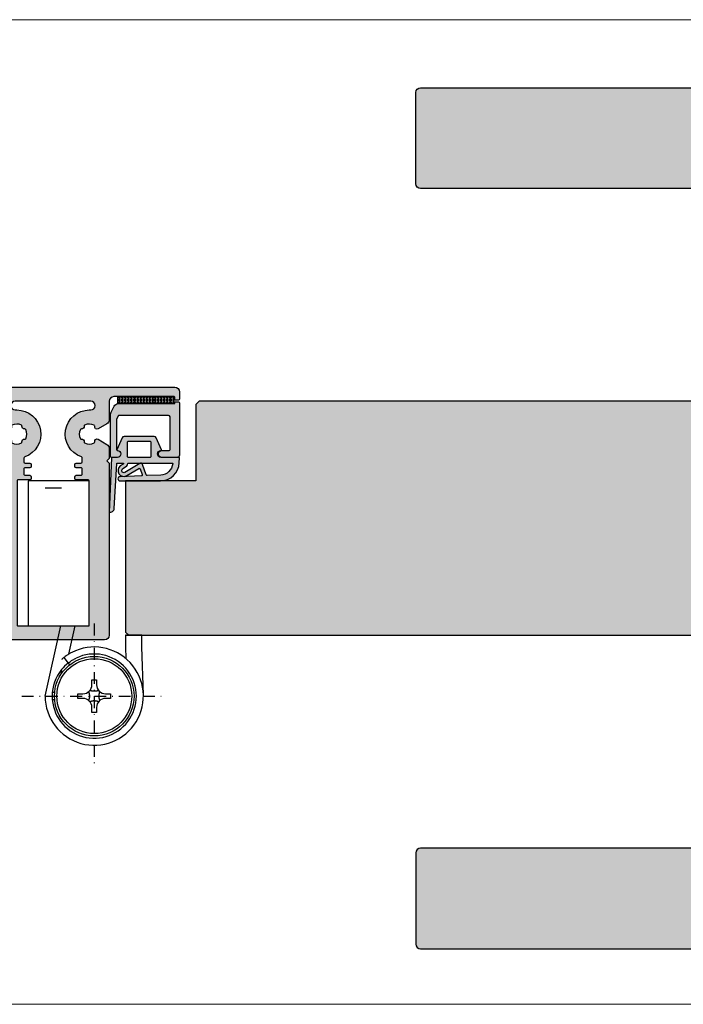
# Model space of a CAD drawing. Units: millimetres. Extents: x -40831 to -39918, y 5101 to 5311.
# Drawn here: x -40626 to -40484, y 5101 to 5311 of the extents above; entities that cross this region are included whole.
import ezdxf

# ---------------------------------------------------------------- set-up
doc = ezdxf.new("R2010")
doc.units = ezdxf.units.MM
doc.header["$LTSCALE"] = 0.2
doc.linetypes.add('STRICHPUNKT', pattern=[25.4, 12.7, -6.35, 0, -6.35])
for name, color, linetype in [('Band', 250, 'Continuous'), ('Dichtung-Falzlippendichtung-Kontur', 4, 'Continuous'), ('Dichtung-Falzlippendichtung-Schraffur', 252, 'Continuous'), ('Drückergarnitur', 4, 'Continuous'), ('TESA', 6, 'Continuous'), ('Türkontur', 4, 'Continuous'), ('Türschraffur', 254, 'Continuous'), ('Zarge', 2, 'Continuous'), ('Zarge-Schraffur', 250, 'Continuous'), ('Zarge_Kontur', 2, 'Continuous'), ('Zarge_Schraffur', 250, 'Continuous')]:
    doc.layers.add(name, color=color, linetype=linetype)
doc.layers.add('Band_Aufnahme', color=250, linetype='Continuous', plot=False)
doc.layers.add('Bem_1_1', color=7, linetype='Continuous', lineweight=18)
doc.layers.add('küffner', color=1, linetype='Continuous', lineweight=18, plot=False)

# ---------------------------------------------------------------- blocks, each defined once
blk = doc.blocks.new('Griff mit Rundrosette')
at = {"layer": 'Drückergarnitur'}
h = blk.add_hatch(color=252, dxfattribs=at)
edge = h.paths.add_edge_path()
edge.add_arc((-10.99999999999264, 65.99999999999292), 1.000000000007362, 138.1823378698838, 180.0000000000114)
edge.add_line((-12, 65.99999999999272), (-12, 8))
edge.add_line((-12, 8), (12, 8))
edge.add_line((12, 8), (12, 42.99999999998181))
edge.add_arc((14.50000000001836, 42.99999999998163), 2.500000000018355, 135.000000000744, 179.9999999999958, ccw=False)
edge.add_line((12.73223304701605, 44.76776695293802), (-11.74527049741664, 66.66676224073854))
h = blk.add_hatch(color=252, dxfattribs=at)
edge = h.paths.add_edge_path()
edge.add_arc((118.4275271059742, 66.00000000000549), 0.9999999999999716, 359.9999999999984, 450.0000000000016)
edge.add_line((118.4275271059741, 67.00000000000546), (-10.99999999999272, 67))
edge.add_arc((-10.99999999999274, 65.99999999999228), 1.000000000007716, 89.99999999999919, 138.1823378698528)
edge.add_line((-11.74527049741664, 66.66676224073854), (12.73223304701605, 44.76776695293779))
edge.add_arc((14.50000000001842, 42.99999999998209), 2.500000000017906, 90.00000000000517, 135.0000000007562, ccw=False)
edge.add_line((14.50000000001819, 45.5), (118.4275271059741, 45.50000000000637))
edge.add_arc((118.4275271059741, 46.50000000000639), 1.000000000000028, 270.0000000000016, 359.9999999999984)
edge.add_line((119.4275271059741, 46.50000000000637), (119.4275271059741, 66.00000000000546))
h = blk.add_hatch(color=252, dxfattribs=at)
edge = h.paths.add_edge_path()
edge.add_line((-27.5, 0), (27.5, 0))
edge.add_line((27.5, 0), (27.5, 6))
edge.add_arc((25.5, 6), 2, 0, 90)
edge.add_line((25.5, 8), (-25.5, 8))
edge.add_arc((-25.5, 6), 2, 90, 180)
edge.add_line((-27.5, 6), (-27.5, 0))
at = {"layer": 'Drückergarnitur', "color": 254}
blk.add_line((12.73223304700878, 44.76776695294393), (-11.74527049742028, 66.66676224074217), dxfattribs=at)
at = {"layer": 'Drückergarnitur', "color": 4, "linetype": 'Continuous'}
blk.add_line((-12, 8), (-12, 10), dxfattribs=at)
at = {"layer": 'Drückergarnitur'}
blk.add_line((-12, 8), (12, 8), dxfattribs=at)
at = {"layer": 'Drückergarnitur', "color": 4}
blk.add_lwpolyline([(-12, 8), (12, 8), (12, 8), (12, 42.99999999997272, -0.4142135623720294), (14.5, 45.5), (118.4275271059741, 45.50000000000637, 0.4142135623730773), (119.4275271059741, 46.50000000000637), (119.4275271059741, 66.00000000000546, 0.4142135623731072), (118.4275271059741, 67.00000000000546), (-11, 67, 0.4142135623720294), (-12, 65.99999999998909), (-12, 8)], format="xyb", dxfattribs=at)
at = {"layer": 'Drückergarnitur', "color": 254}
blk.add_lwpolyline([(-11.74527049741664, 66.66676224073854, 0.1845162377663512), (-12, 65.99999999999272), (-12, 8), (12, 8), (12, 42.99999999998181, -0.198912367376264), (12.73223304701605, 44.76776695293802)], format="xyb", close=True, dxfattribs=at)
at = {"layer": 'Drückergarnitur'}
blk.add_lwpolyline([(119.4275271059741, 66.00000000000546, 0.4142135623731093), (118.4275271059741, 67.00000000000546), (-10.99999999999272, 67, 0.2133882469337279), (-11.74527049741664, 66.66676224073854), (12.73223304701605, 44.76776695293779, -0.198912367383065), (14.50000000001819, 45.5), (118.4275271059741, 45.50000000000637, 0.4142135623730778), (119.4275271059741, 46.50000000000637)], format="xyb", close=True, dxfattribs=at)
at = {"layer": 'Drückergarnitur', "color": 4}
blk.add_lwpolyline([(-27.5, 0), (27.5, 0), (27.5, 6, 0.414213562373095), (25.5, 8), (-25.5, 8, 0.414213562373095), (-27.5, 6)], format="xyb", close=True, dxfattribs=at)
blk = doc.blocks.new('Falzlippend15-5')
at = {"layer": 'Dichtung-Falzlippendichtung-Schraffur'}
h = blk.add_hatch(color=256, dxfattribs=at)
h.dxf.hatch_style = 1
edge = h.paths.add_edge_path()
edge.add_line((-11.14331580447248, -1.639459025469989), (-10.04488841350246, -4.197295236457478))
edge.add_arc((-9.585459866641068, -4.000000000000025), 0.4999999999999747, 203.2404353565354, 270.0000000000043)
edge.add_line((-9.585459866641031, -4.5), (-3.217744687875836, -4.500000000313477))
edge.add_arc((-3.217744687875799, -4.000000000313502), 0.4999999999999751, 269.9999999999958, 336.7595646434646)
edge.add_line((-2.758316141014404, -4.197295236770955), (-1.65988875941531, -1.639459047604973))
edge.add_arc((-1.75177446878761, -1.600000000313505), 0.1000000000000057, 336.7595646434812, 448.9834109661365)
edge.add_arc((-1.749973129474888, -0.7499888701775426), 0.7500268706077523, 180.0008502492904, 269.99792598036413, ccw=False)
edge.add_arc((-1.750000000000057, -0.7500000003134772), 0.75, 90, 180, ccw=False)
edge.add_line((-1.750000000000057, -3.13477244162641e-10), (-0.5959201012454969, -5.684341886080801e-14))
edge.add_arc((-0.5959201012455275, 0.0999999999999171), 0.09999999999997394, 270.0000000000176, 357.614055969629)
edge.add_line((-0.4960067939363171, 0.09583694552873112), (0, 11.69999999999999))
edge.add_arc((-0.1774802091010986, 10.82001320497595), 0.8977059563349473, 78.59726297034182, 174.0469166576127)
edge.add_line((-1.070344976434512, 10.91311793790555), (-1.597067538588135, 1.294532012399145))
edge.add_arc((-1.696917932235825, 1.299999999999997), 0.1000000000000086, 270.00000012341445, 356.86551059269937, ccw=False)
edge.add_line((-1.696917932020426, 1.199999999999989), (-2.969269568976983, 1.199999997259454))
edge.add_arc((-2.969269569192339, 1.299999997259448), 0.09999999999999476, 143.1551289184337, 270.0000001233895, ccw=False)
edge.add_arc((-2.809217168943694, 1.180069896056459), 0.2999999999997746, 122.0234559920959, 143.1551289184627, ccw=False)
edge.add_line((-2.968297088159488, 1.434419221398912), (-2.373847355109888, 1.806211107947149))
edge.add_arc((-3.11149901774816, 2.807742376058286), 1.243862876846684, 306.3725317439513, 480.8608542688042)
edge.add_line((-3.749544554846238, 3.875493634070438), (-6.318694517537551, 2.340272152915134))
edge.add_arc((-6.421285494239985, 2.511955266526312), 0.1999999999999703, 199.7850847789528, 300.8608542688052, ccw=False)
edge.add_line((-6.609479277686432, 2.444256670735115), (-7.046713922151184, 3.659715293384863))
edge.add_arc((-6.858520138704715, 3.727413889176081), 0.1999999999999982, 92.32556295395108, 199.785084778956, ccw=False)
edge.add_line((-6.866635656066649, 3.927249167287698), (-2.314505991891338, 4.112115861859422))
edge.add_arc((-2.315091419464635, 4.556057737928491), 0.4439422620715083, 270.0755560840854, 450.0000000000001)
edge.add_line((-2.315091419464636, 5), (-10.96163324793042, 5))
edge.add_arc((-10.9616332479304, 0.9999999999999649), 4.000000000000036, 90.00000000000037, 177.8065963845828)
edge.add_line((-14.95870256522664, 1.153091060252336), (-14.99895865874117, 0.1020408163265074))
edge.add_arc((-14.89897948556631, 0.1000000000000348), 0.1000000000000339, 178.8306171944195, 270)
edge.add_line((-14.89897948556631, 0), (-11.05320455451681, 0))
edge.add_arc((-11.05320455451681, -0.75), 0.75, 0, 90, ccw=False)
edge.add_arc((-11.05320815253867, -0.7499985096505595), 0.7500035980233434, 270.1358337740947, 359.9998861462356, ccw=False)
edge.add_arc((-11.05143008572925, -1.600000000000017), 0.1000000000000165, 89.99999999999288, 203.2404353565228)
edge = h.paths.add_edge_path(flags=16)
edge.add_arc((-8.703204554516816, -3.299999999999983), 0.2000000000000171, 180.0000000000081, 270.00000000000813, ccw=False)
edge.add_line((-8.903204554516833, -3.300000000000011), (-8.903204554516833, -0.1999999999999886))
edge.add_arc((-8.703204554516816, -0.2000000000000171), 0.2000000000000171, 89.99999999999193, 179.9999999999918, ccw=False)
edge.add_line((-8.703204554516788, 0), (-4.10000000000008, -3.13477244162641e-10))
edge.add_arc((-4.100000000000051, -0.2000000003134944), 0.2000000000000171, 8.185452315956354e-12, 90.00000000000807, ccw=False)
edge.add_line((-3.900000000000034, -0.2000000003134659), (-3.900000000000034, -3.300000000313489))
edge.add_arc((-4.100000000000051, -3.30000000031346), 0.2000000000000171, 269.99999999999187, 359.99999999999187, ccw=False)
edge.add_line((-4.10000000000008, -3.500000000313477), (-8.703204554516788, -3.5))
edge = h.paths.add_edge_path(flags=16)
edge.add_arc((-13.4641016151426, 1.299999999998582), 0.1000000000000141, 159.4300079079286, 270.0000000000173, ccw=False)
edge.add_arc((-10.89948685888743, 1.091938024523032), 2.669340756854871, 92.18378014431102, 174.7726728722312, ccw=False)
edge.add_line((-11.00120189177181, 3.759340155490889), (-8.123554645182367, 3.876204386931136))
edge.add_arc((-8.115439127820448, 3.676369108819487), 0.2000000000000293, 19.785084778951614, 92.32556295394647, ccw=False)
edge.add_line((-7.927245344373944, 3.7440677046107), (-7.115547342807361, 1.487646930361734))
edge.add_arc((-6.739159775914414, 1.623044121944125), 0.3999999999999893, 199.7850847789498, 300.8608542688019)
edge.add_line((-6.533977822509542, 1.279677894721715), (-3.339180648036518, 3.188761179625544))
edge.add_arc((-3.111499017748217, 2.807742376058245), 0.4438628768466611, -53.62746825605518, 120.86085426880689, ccw=False)
edge.add_line((-2.848273709570094, 2.45035366530044), (-3.752737698080864, 1.784194368866849))
edge.add_arc((-3.39691877594941, 1.301086829437759), 0.6000000000000169, 126.3724316808037, 180.0889497761598)
edge.add_arc((-4.096917932235811, 1.299999999999946), 0.09999999999995751, -89.9999999999842, 0.08900899159817754, ccw=False)
edge.add_line((-4.096917932235783, 1.199999999999989), (-13.46410161514257, 1.199999999998568))
at = {"layer": 'Dichtung-Falzlippendichtung-Kontur'}
blk.add_lwpolyline([(-11.14331580447248, -1.639459025469989), (-10.04488841350246, -4.197295236457478, 0.2998220750177176), (-9.585459866641031, -4.5), (-3.217744687875836, -4.500000000313477, 0.2998220750177174), (-2.758316141014404, -4.197295236770955), (-1.65988875941531, -1.639459047604973, 0.5329629284472822), (-1.750000279301105, -1.500015740293904, -0.4141986137325653), (-2.500000000000057, -0.7500000003134772, -0.4142135623730951), (-1.750000000000057, -3.13477244162641e-10), (-0.5959201012454969, -5.684341886080801e-14, 0.4020686661661699), (-0.4960067939363171, 0.09583694552873112), (0, 11.69999999999999, 0.4423544000304721), (-1.070344976434512, 10.91311793790555), (-1.597067538588135, 1.294532012399145, -0.3982794802395166), (-1.696917932020426, 1.199999999999989), (-2.969269568976983, 1.199999997259454, -0.6178830903890226), (-3.0492957693167, 1.359965047861067, -0.09246650475144226), (-2.968297088159488, 1.434419221398912), (-2.373847355109888, 1.806211107947149, 0.9530222616839449), (-3.749544554846238, 3.875493634070438), (-6.318694517537551, 2.340272152915134, -0.4720348272414892), (-6.609479277686432, 2.444256670735115), (-7.046713922151184, 3.659715293384863, -0.506558480301374), (-6.866635656066649, 3.927249167287698), (-2.314505991891338, 4.112115861859422, 0.9993408660579046), (-2.315091419464636, 5), (-10.96163324793042, 5, 0.4030449247050576), (-14.95870256522664, 1.153091060252336), (-14.99895865874117, 0.1020408163265074, 0.4202041028865537), (-14.89897948556631, 0), (-11.05320455451681, 0, -0.4142135623730951), (-10.30320455451681, -0.75, -0.4135187753883887), (-11.05143008572924, -1.5, 0.5386721293933515), (-11.14331579510156, -1.639459047291496)], format="xyb", dxfattribs=at)
for points in [[(-13.46410161514257, 1.199999999998568, -0.523732183032007), (-13.55772598311933, 1.335135135133669, -0.3768162254180932), (-11.00120189177181, 3.759340155490889), (-8.123554645182367, 3.876204386931136, -0.3275289516805985), (-7.927245344373944, 3.7440677046107), (-7.115547342807361, 1.487646930361734, 0.4720348272414875), (-6.533977822509542, 1.279677894721715), (-3.339180648036518, 3.188761179625544, -0.9530222616840215), (-2.848273709570094, 2.45035366530044), (-3.752737698080864, 1.784194368866849, 0.2387709300909404), (-3.996918052903936, 1.300155349934187, -0.4146686452109977), (-4.096917932235783, 1.199999999999989)], [(-8.703204554516788, -3.5, -0.4142135623730949), (-8.903204554516833, -3.300000000000011), (-8.903204554516833, -0.1999999999999886, -0.4142135623730951), (-8.703204554516788, 0), (-4.10000000000008, -3.13477244162641e-10, -0.4142135623730949), (-3.900000000000034, -0.2000000003134659), (-3.900000000000034, -3.300000000313489, -0.4142135623730951), (-4.10000000000008, -3.500000000313477)]]:
    blk.add_lwpolyline(points, format="xyb", close=True, dxfattribs=at)
blk = doc.blocks.new('*U38')
at = {"layer": 'Dichtung-Falzlippendichtung-Kontur'}
blk.add_blockref('Falzlippend15-5', (-2.842170943040401e-14, 1.27897692436818e-13), dxfattribs=at)
blk = doc.blocks.new('BSL-FD-Aufnahme')
at = {"layer": 'Zarge-Schraffur'}
h = blk.add_hatch(color=256, dxfattribs=at)
h.dxf.hatch_style = 1
edge = h.paths.add_edge_path()
edge.add_arc((-26.199999999998, -4.30000000043151), 0.2000000000000455, 89.99999987653138, 104.4775118155436)
edge.add_arc((-26.31385840134635, -4.295882108611181), 0.1999999999998813, 71.37988588270312, 78.35316125788897)
edge.add_line((-26.27348267192656, -4.100000000000534), (-26.19999999999823, -4.100000000000534))
at = {"layer": 'Zarge_Schraffur'}
h = blk.add_hatch(color=256, dxfattribs=at)
h.dxf.hatch_style = 1
edge = h.paths.add_edge_path()
edge.add_arc((-13.91803398875274, -5.499999999999735), 0.9999999999998499, 26.5650511770855, 90.00000000000152)
edge.add_line((-13.91803398875277, -4.499999999999886), (-25.89999999999827, -4.500000000000512))
edge.add_arc((-25.89999999999818, -4.400000000000512), 0.09999999999999964, 179.9999999999868, 269.9999999999471, ccw=False)
edge.add_line((-25.99999999999818, -4.400000000000489), (-25.99999999999818, -4.300000000000693))
edge.add_arc((-26.199999999998, -4.300000000000523), 0.1999999999998181, 359.9999999999512, 450)
edge.add_line((-26.199999999998, -4.100000000000705), (-26.79999999999768, -4.100000000000932))
edge.add_arc((-26.7999999999977, -4.300000000000957), 0.200000000000025, 89.99999999999389, 179.9999999999896)
edge.add_line((-26.99999999999773, -4.300000000000921), (-26.99999999999773, -15.50000000000074))
edge.add_arc((-26.49999999999776, -15.50000000000077), 0.499999999999968, 179.9999999999961, 270.0000000000037)
edge.add_line((-26.49999999999773, -16.00000000000074), (-23.24999999999773, -16.00000000000028))
edge.add_arc((-23.24999999999773, -15.25000000000074), 0.7499999999995453, 270, 450)
edge.add_line((-23.24999999999773, -14.50000000000119), (-24.799999999997, -14.50000000000074))
edge.add_arc((-24.79999999999698, -14.29999999999999), 0.2000000000007489, 180.0000000000061, 269.9999999999939, ccw=False)
edge.add_line((-24.99999999999773, -14.30000000000001), (-24.99999999999773, -7.300000000000921))
edge.add_arc((-24.69999999999665, -7.300000000000909), 0.3000000000010807, 89.99999999999801, 180.0000000000022, ccw=False)
edge.add_line((-24.69999999999663, -6.999999999999829), (-14.16246117975243, -7.000000000000455))
edge.add_arc((-14.16246117975244, -7.300000000000455), 0.2999999999999998, 26.56505117708491, 89.99999999999801, ccw=False)
edge.add_line((-13.89413302245248, -7.165835921350435), (-13.58167184270224, -7.790758280850753))
edge.add_arc((-13.85000000000212, -7.924922359501185), 0.3000000000001142, 1.0930989446933381e-10, 26.56505117716199, ccw=False)
edge.add_line((-13.550000000002, -7.924922359500613), (-13.55000000000064, -14.29999999811736))
edge.add_arc((-13.75000000000125, -14.29999999811747), 0.2000000000006157, -89.99999999586322, 3.211653165635653e-11, ccw=False)
edge.add_arc((-13.74999999993224, -15.24999999905941), 0.750000000941327, 90.00000000416884, 270.0000000041688)
edge.add_line((-13.74999999987767, -16.00000000000074), (-12.49999970596741, -15.99999794176222))
edge.add_arc((-12.50000000000132, -15.79999794176243), 0.2000000000000005, 270.0000842345094, 360.0000000000097)
edge.add_line((-12.30000000000132, -15.7999979417624), (-12.30000000000246, -6.736067977499602))
edge.add_arc((-13.30000000000262, -6.736067977499999), 1.000000000000162, 2.274732708182339e-11, 26.56505117709711)
edge.add_line((-12.40557280900271, -6.28885438199967), (-13.02360679775302, -5.052786404499727))
at = {"layer": 'Zarge_Kontur'}
blk.add_lwpolyline([(-13.02360679775302, -5.052786404499727, 0.2840790438403841), (-13.91803398875277, -4.499999999999886), (-25.89999999999827, -4.500000000000512, -0.4142135623728951), (-25.99999999999818, -4.400000000000489), (-25.99999999999818, -4.300000000000693), (-25.99999999999818, -4.300000000000693, 0.4142135623733448), (-26.199999999998, -4.100000000000705), (-26.79999999999768, -4.100000000000932, 0.4142135623730706), (-26.99999999999773, -4.300000000000921), (-26.99999999999773, -4.300000000000921), (-26.99999999999773, -15.50000000000074, 0.4142135623731344), (-26.49999999999773, -16.00000000000074), (-23.24999999999773, -16.00000000000028, 1), (-23.24999999999773, -14.50000000000119), (-24.799999999997, -14.50000000000074, -0.41421356237303), (-24.99999999999773, -14.30000000000001), (-24.99999999999773, -7.300000000000921, -0.4142135623731176), (-24.69999999999663, -6.999999999999829), (-14.16246117975243, -7.000000000000455, -0.2840790438403701), (-13.89413302245248, -7.165835921350435), (-13.58167184270224, -7.790758280850753, -0.1164338214657422), (-13.550000000002, -7.924922359500613), (-13.55000000000064, -14.29999999811736, -0.4142135623521119), (-13.74999999998681, -14.49999999811808, 1), (-13.74999999987767, -16.00000000000074), (-12.49999970596741, -15.99999794176222, 0.414213131770523), (-12.30000000000132, -15.7999979417624), (-12.30000000000246, -6.736067977499602, 0.1164338214658372), (-12.40557280900271, -6.28885438199967), (-13.02360679775302, -5.052786404499727)], format="xyb", close=True, dxfattribs=at)
blk.add_lwpolyline([(-13.85000000000173, -7.000000000000739), (-13.85000000000173, -7.000000000000739)], close=True, dxfattribs=at)
blk = doc.blocks.new('Klebeband')
at = {"layer": 'TESA'}
h = blk.add_hatch(dxfattribs=at)
h.set_pattern_fill('BRASS', color=251, scale=0.1, angle=90)
h.set_pattern_definition([(90, (-860.1625609638868, 429.3666734388498), (-0.635, 3.888253587292846e-17), []), (90, (-860.4800609638914, 429.3666734388498), (-0.635, 3.888253587292846e-17), [0.3175, -0.15875])])
h.paths.add_polyline_path([(-6.381557195687492, -1.5), (5.618442804312508, -1.5), (5.618442804312508, 0), (-6.381557195687492, 0)])
blk.add_lwpolyline([(-6.381557195687492, -1.5), (5.618442804312508, -1.5), (5.618442804312508, 0), (-6.381557195687492, 0)], close=True, dxfattribs=at)
blk = doc.blocks.new('*U45')
at = {"layer": 'Zarge_Schraffur'}
h = blk.add_hatch(color=256, dxfattribs=at)
h.dxf.hatch_style = 1
edge = h.paths.add_edge_path(flags=16)
edge.add_line((7.105427357601002e-15, -51.99999999999864), (-7.499999999996355, -51.99999999999864))
edge.add_arc((-7.499999999996355, -51.79999999999973), 0.1999999999989086, 180, 270, ccw=False)
edge.add_line((-7.699999999995264, -51.79999999999973), (-7.699999999995264, -20.99999999999955))
edge.add_arc((-7.499999999994536, -20.99999999999955), 0.2000000000007276, 90, 180, ccw=False)
edge.add_line((-7.499999999994536, -20.79999999999882), (-5.952097349256285, -20.79999999999882))
edge.add_line((-5.952097349256285, -20.79999999999882), (-4.952097349258672, -20.79999999999882))
edge.add_arc((-4.9520973492587, -20.49999999999883), 0.2999999999999829, 270.0000000000054, 360.0000000000055)
edge.add_line((-4.652097349258717, -20.49999999999881), (-4.652097349258717, -20.09999999999883))
edge.add_arc((-4.9520973492587, -20.0999999999988), 0.2999999999999829, 359.9999999999946, 449.9999999999947)
edge.add_line((-4.952097349258672, -19.79999999999882), (-5.950000000001857, -19.79999999999882))
edge.add_arc((-5.950000000001829, -19.49999999999883), 0.2999999999999829, 179.9999999999946, 269.9999999999946, ccw=False)
edge.add_line((-6.250000000001812, -19.49999999999881), (-6.250000000001812, -18.49999999999883))
edge.add_arc((-5.950000000001829, -18.49999999999881), 0.2999999999999829, 90.0000000000054, 180.0000000000054, ccw=False)
edge.add_line((-5.950000000001857, -18.19999999999882), (-4.952097349258672, -18.19999999999882))
edge.add_arc((-4.9520973492587, -17.89999999999884), 0.2999999999999829, 270.0000000000054, 360.0000000000055)
edge.add_line((-4.652097349258717, -17.89999999999881), (-4.652097349258717, -17.4999999999882))
edge.add_arc((-4.952097349258723, -17.4999999999882), 0.300000000000006, 359.9999999999986, 450.0000000004678)
edge.add_line((-4.952097349261173, -17.19999999998819), (-5.949198302535471, -17.19999999999635))
edge.add_arc((-5.949198302537906, -16.89999999999639), 0.2999999999999652, 180.0471885851412, 270.0000000004649, ccw=False)
edge.add_line((-6.249198200791277, -16.90024707882247), (-6.249820750061865, -16.14435584853985))
edge.add_arc((-5.949820851808483, -16.14410876971034), 0.2999999999999788, 109.28747700281639, 180.0471885857946, ccw=False)
edge.add_arc((-7.749999999928479, -10.99999999999534), 5.14999999999862, 289.2874770026893, 450.0000000007147)
edge.add_line((-7.749999999992717, -5.849999999996726), (-8.075000000004358, -5.849999999996271))
edge.add_arc((-8.075000000004358, -4.925000000000637), 0.9249999999956344, 89.99999999988728, 270, ccw=False)
edge.add_line((-8.07500000000254, -4.000000000005002), (-2.652097349257012, -4.000000000001364))
edge.add_line((-2.652097349257012, -4.000000000001364), (7.105427357601002e-15, -4.000000000001364))
edge.add_line((7.105427357601002e-15, -4.000000000001364), (2.652097349257026, -4.000000000001364))
edge.add_line((2.652097349257026, -4.000000000001364), (8.075000000002554, -4.000000000005002))
edge.add_arc((8.075000000004373, -4.925000000000637), 0.9249999999956344, -90, 90.00000000011272, ccw=False)
edge.add_line((8.075000000004373, -5.849999999996271), (7.749999999992731, -5.849999999996726))
edge.add_arc((7.749999999928493, -10.99999999999534), 5.149999999998618, 89.99999999928534, 250.7125229973106)
edge.add_arc((5.949820851808497, -16.14410876971034), 0.2999999999999781, -0.04718858579457219, 70.71252299718361, ccw=False)
edge.add_line((6.249820750061879, -16.14435584853985), (6.249198200791291, -16.90024707882247))
edge.add_arc((5.94919830253792, -16.89999999999639), 0.2999999999999653, 269.9999999995351, 359.95281141485884, ccw=False)
edge.add_line((5.949198302535486, -17.19999999999635), (4.952097349261187, -17.19999999998819))
edge.add_arc((4.952097349258738, -17.4999999999882), 0.3000000000000043, 89.99999999953216, 180.0000000000013)
edge.add_line((4.652097349258732, -17.4999999999882), (4.652097349258732, -17.89999999999881))
edge.add_arc((4.952097349258715, -17.89999999999884), 0.2999999999999829, 179.9999999999946, 269.9999999999946)
edge.add_line((4.952097349258686, -18.19999999999882), (5.950000000001872, -18.19999999999882))
edge.add_arc((5.950000000001843, -18.49999999999881), 0.2999999999999829, -5.5138116294983774e-12, 89.9999999999946, ccw=False)
edge.add_line((6.250000000001826, -18.49999999999883), (6.250000000001826, -19.49999999999881))
edge.add_arc((5.950000000001843, -19.49999999999883), 0.2999999999999829, -89.99999999999471, 5.4001247917767614e-12, ccw=False)
edge.add_line((5.950000000001872, -19.79999999999882), (4.952097349258686, -19.79999999999882))
edge.add_arc((4.952097349258715, -20.0999999999988), 0.2999999999999829, 90.00000000000541, 180.0000000000054)
edge.add_line((4.652097349258732, -20.09999999999883), (4.652097349258732, -20.49999999999881))
edge.add_arc((4.952097349258715, -20.49999999999883), 0.2999999999999829, 179.9999999999946, 269.9999999999946)
edge.add_line((4.952097349258686, -20.79999999999882), (5.952097349256299, -20.79999999999882))
edge.add_line((5.952097349256299, -20.79999999999882), (7.49999999999455, -20.79999999999882))
edge.add_arc((7.49999999999455, -20.99999999999955), 0.2000000000007276, 0, 90, ccw=False)
edge.add_line((7.699999999995278, -20.99999999999955), (7.699999999995278, -51.79999999999973))
edge.add_arc((7.499999999996369, -51.79999999999973), 0.1999999999989086, -90, 0, ccw=False)
edge.add_line((7.499999999996369, -51.99999999999864), (7.105427357601002e-15, -51.99999999999864))
edge = h.paths.add_edge_path()
edge.add_line((12.00000000000546, -16.22499967542859), (12.00000000000546, -14.06210885126393))
edge.add_arc((11.00000000000542, -14.06210885126431), 1.000000000000041, 2.198399395827493e-11, 59.99999999999866)
edge.add_line((11.50000000000546, -13.19608344747985), (9.630950643031618, -12.11698729810132))
edge.add_arc((9.380950643031738, -12.54999999999236), 0.4999999999989191, 59.99999999994447, 192.7087923761403)
edge.add_arc((8.6981000859997, -12.70399713230591), 0.2000000000009096, -60.9085377698666, 12.708792375643213, ccw=False)
edge.add_arc((7.750000000003684, -10.99999999999318), 2.149999999999794, 242.3663187417738, 299.09146223002904, ccw=False)
edge.add_arc((6.845557027849377, -12.72756560225544), 0.2000000000000278, 168.7489885960505, 242.3663187418354, ccw=False)
edge.add_arc((6.159009742333607, -12.59099025766223), 0.4999999999998475, 348.7489885958033, 461.2510114042411)
edge.add_arc((6.022434397739177, -11.90444297214633), 0.2000000000003946, 207.6336812583233, 281.2510114041745, ccw=False)
edge.add_arc((7.750000000001826, -10.9999999999956), 2.149999999998845, 152.3663187417438, 207.6336812581518, ccw=False)
edge.add_arc((6.022434397742057, -10.09555702784084), 0.2000000000010798, 78.7489885967056, 152.3663187419565, ccw=False)
edge.add_arc((6.159009742333796, -9.409009742323937), 0.499999999999624, 258.7489885957317, 371.2510114041797)
edge.add_arc((6.845557027849345, -9.27243439773053), 0.2000000000000724, 117.6336812581475, 191.2510114040601, ccw=False)
edge.add_arc((7.7499999999989, -10.99999999999228), 2.14999999999718, 60.90853776989718, 117.63368125811871, ccw=False)
edge.add_arc((8.698100085997769, -9.296002867685203), 0.2000000000018473, -12.70879237432058, 60.90853777057572, ccw=False)
edge.add_arc((9.380950643033385, -9.449999999993413), 0.5000000000002972, 167.2912076240172, 299.9999999999872)
edge.add_line((9.630950643033437, -9.883012701885946), (11.50000000000183, -8.803916552510145))
edge.add_arc((11.00000000000582, -7.93789114872591), 0.9999999999978278, 299.9999999998078, 359.999999999965)
edge.add_line((12.00000000000365, -7.937891148726521), (12.00000000000183, -4.000000000000909))
edge.add_arc((13.00000000000183, -4.000000000000909), 1, 90, 180, ccw=False)
edge.add_line((13.00000000000183, -3.000000000000909), (25.89999999999782, -3))
edge.add_arc((25.89999999999805, -3.100000000000136), 0.1000000000001364, 1.3028511602897197e-10, 90.00000000013029, ccw=False)
edge.add_line((25.99999999999819, -3.099999999999909), (25.99999999999819, -3.550000000000182))
edge.add_arc((26.19999999999892, -3.549999999999727), 0.2000000000007276, 180.0000000001303, 270)
edge.add_line((26.19999999999892, -3.750000000000455), (26.79999999999928, -3.750000000000455))
edge.add_arc((26.79999999999746, -3.549999999999727), 0.2000000000007276, 270.0000000005211, 359.9999999998697)
edge.add_line((26.99999999999819, -3.550000000000182), (26.99999999999819, -2.000000000000455))
edge.add_arc((25.99999999999819, -2.000000000000455), 1, 0, 90)
edge.add_line((25.99999999999819, -1.000000000000455), (7.105427357601002e-15, -0.9999999999995453))
edge.add_line((7.105427357601002e-15, -0.9999999999995453), (-25.99999999999818, -1.000000000000455))
edge.add_arc((-25.99999999999818, -2.000000000000455), 1, 90, 180)
edge.add_line((-26.99999999999818, -2.000000000000455), (-26.99999999999818, -3.550000000000182))
edge.add_arc((-26.79999999999745, -3.549999999999727), 0.2000000000007276, 180.0000000001303, 270)
edge.add_line((-26.79999999999745, -3.750000000000455), (-26.19999999999709, -3.750000000000455))
edge.add_arc((-26.19999999999891, -3.549999999999727), 0.2000000000007276, 270.0000000005211, 359.9999999998697)
edge.add_line((-25.99999999999818, -3.550000000000182), (-25.99999999999818, -3.099999999999909))
edge.add_arc((-25.89999999999804, -3.100000000000136), 0.1000000000001364, 89.99999999986971, 179.9999999998697, ccw=False)
edge.add_line((-25.89999999999782, -3), (-13.00000000000181, -3.000000000000909))
edge.add_arc((-13.00000000000181, -4.000000000000909), 1, 0, 90, ccw=False)
edge.add_line((-12.00000000000181, -4.000000000000909), (-12.00000000000181, -7.937891148726521))
edge.add_arc((-11.00000000000197, -7.937891148726706), 0.9999999999998455, 179.9999999999894, 240.0000000000051)
edge.add_line((-11.50000000000181, -8.803916552511055), (-9.630950643031603, -9.883012701885946))
edge.add_arc((-9.380950643030479, -9.449999999994871), 0.499999999999571, 239.9999999998228, 372.7087923761728)
edge.add_arc((-8.698100085995804, -9.296002867684454), 0.200000000002141, 119.0914622300169, 192.7087923745219, ccw=False)
edge.add_arc((-7.749999999997981, -10.99999999999363), 2.149999999998803, 62.3663187418764, 119.09146223010629, ccw=False)
edge.add_arc((-6.845557027849347, -9.272434397731407), 0.2000000000017013, -11.251011403711004, 62.36631874150339, ccw=False)
edge.add_arc((-6.159009742330599, -9.40900974232257), 0.5000000000006967, 168.7489885960043, 281.2510114040844)
edge.add_arc((-6.022434397739531, -10.0955570278394), 0.1999999999997954, 27.633681257768217, 101.25101140356998, ccw=False)
edge.add_arc((-7.750000000001813, -10.99999999999386), 2.149999999999652, -27.633681258192723, 27.633681258192723, ccw=False)
edge.add_arc((-6.022434397738026, -11.90444297214802), 0.1999999999986026, 258.7489885959226, 332.3663187419548, ccw=False)
edge.add_arc((-6.15900974233041, -12.5909902576636), 0.5000000000009203, 78.74898859594276, 191.2510114040128)
edge.add_arc((-6.845557027849202, -12.72756560225465), 0.2000000000014991, -62.36631874151999, 11.251011403634323, ccw=False)
edge.add_arc((-7.750000000001851, -10.99999999999318), 2.149999999999793, 240.90853776997102, 297.63368125822615, ccw=False)
edge.add_arc((-8.698100085999553, -12.70399713230666), 0.1999999999994315, 167.2912076240401, 240.9085377701837, ccw=False)
edge.add_arc((-9.380950643030305, -12.54999999999207), 0.4999999999993739, 347.2912076238369, 480.0000000002133)
edge.add_line((-9.630950643031603, -12.11698729810132), (-11.50000000000545, -13.19608344747985))
edge.add_arc((-11.00000000000541, -14.06210885126431), 1.000000000000041, 120.0000000000014, 179.999999999978)
edge.add_line((-12.00000000000545, -14.06210885126393), (-12.00000000000545, -16.22499967542859))
edge.add_line((-12.00000000000545, -16.22499967542859), (-11.49999673834633, -16.72499446148714))
edge.add_line((-11.49999673834633, -16.72499446148714), (-12.00000000000545, -17.22499772314637))
edge.add_line((-12.00000000000545, -17.22499772314637), (-12.00000000000545, -54))
edge.add_arc((-11.00000000000545, -54.00000000000045), 1, 179.9999999999739, 270)
edge.add_line((-11.00000000000545, -55.00000000000045), (7.105427357601002e-15, -55.00000000000045))
edge.add_line((7.105427357601002e-15, -55.00000000000045), (11.00000000000546, -55.00000000000045))
edge.add_arc((11.00000000000546, -54.00000000000045), 1, 270, 360.0000000000261)
edge.add_line((12.00000000000546, -54), (12.00000000000569, -17.2249977231466))
edge.add_line((12.00000000000569, -17.2249977231466), (11.49999673834635, -16.72499446148714))
edge.add_line((11.49999673834635, -16.72499446148714), (12.00000000000546, -16.22499967542859))
at = {"layer": 'Zarge_Kontur'}
for points in [[(12.00000000000546, -16.22499967542859), (12.00000000000546, -14.06210885126393, 0.2679491924310136), (11.50000000000546, -13.19608344747985), (9.630950643031618, -12.11698729810132, 0.6538134270752125), (8.893200245152919, -12.65999795164589, -0.3327397112285518), (8.795341120461678, -12.87876606895406, -0.2526913932691697), (6.752793646090147, -12.90475181787224, -0.3327397112298839), (6.649400660558975, -12.6885440752294, 0.5345224838260545), (6.061455924766058, -12.10059933943694, -0.3327397112302069), (5.845248182122312, -11.99720635390622, -0.2459352381360718), (5.845248182124131, -10.0027936460815, -0.3327397112272968), (6.061455924766058, -9.899400660548963, 0.5345224838261116), (6.649400660558975, -9.311455924756956, -0.3327397112305031), (6.752793646090147, -9.095248182113664, -0.2526913932690132), (8.79534112045804, -9.121233931035022, -0.3327397112255789), (8.893200245152919, -9.34000204834092, 0.6538134270738069), (9.630950643033437, -9.883012701885946), (11.50000000000183, -8.803916552510145, 0.2679491924318578), (12.00000000000365, -7.937891148726521), (12.00000000000183, -4.000000000000909, -0.414213562373095), (13.00000000000183, -3.000000000000909), (25.89999999999782, -3, -0.414213562373095), (25.99999999999819, -3.099999999999909), (25.99999999999819, -3.550000000000182, 0.4142135623724292), (26.19999999999892, -3.750000000000455), (26.79999999999928, -3.750000000000455, 0.4142135623697652), (26.99999999999819, -3.550000000000182), (26.99999999999819, -2.000000000000455, 0.414213562373095), (25.99999999999819, -1.000000000000455), (7.105427357601002e-15, -0.9999999999995453), (-25.99999999999818, -1.000000000000455, 0.414213562373095), (-26.99999999999818, -2.000000000000455), (-26.99999999999818, -3.550000000000182, 0.4142135623724292), (-26.79999999999745, -3.750000000000455), (-26.19999999999709, -3.750000000000455, 0.4142135623697652), (-25.99999999999818, -3.550000000000182), (-25.99999999999818, -3.099999999999909, -0.414213562373095), (-25.89999999999782, -3), (-13.00000000000181, -3.000000000000909, -0.414213562373095), (-12.00000000000181, -4.000000000000909), (-12.00000000000181, -7.937891148726521, 0.2679491924311961), (-11.50000000000181, -8.803916552511055), (-9.630950643031603, -9.883012701885946, 0.6538134270761745), (-8.893200245151085, -9.34000204834092, -0.332739711223681), (-8.795341120458026, -9.121233931035022, -0.2526913932690522), (-6.752793646088314, -9.095248182113664, -0.3327397112271203), (-6.649400660557141, -9.311455924756956, 0.5345224838240489), (-6.061455924764225, -9.899400660548963, -0.3327397112299675), (-5.845248182122297, -10.0027936460815, -0.2459352381359677), (-5.845248182122297, -11.99720635390622, -0.3327397112310831), (-6.061455924764225, -12.10059933943694, 0.534522483823992), (-6.649400660557141, -12.6885440752294, -0.3327397112268276), (-6.752793646088314, -12.90475181787224, -0.2526913932691697), (-8.795341120459845, -12.87876606895406, -0.3327397112316232), (-8.893200245151085, -12.65999795164589, 0.6538134270763369), (-9.630950643031603, -12.11698729810132), (-11.50000000000545, -13.19608344747985, 0.2679491924310135), (-12.00000000000545, -14.06210885126393), (-12.00000000000545, -16.22499967542859), (-11.49999673834633, -16.72499446148714), (-12.00000000000545, -17.22499772314637), (-12.00000000000545, -54, 0.4142135623732282), (-11.00000000000545, -55.00000000000045), (7.105427357601002e-15, -55.00000000000045), (11.00000000000546, -55.00000000000045, 0.4142135623732282), (12.00000000000546, -54), (12.00000000000569, -17.2249977231466), (11.49999673834635, -16.72499446148714)], [(7.105427357601002e-15, -51.99999999999864), (-7.499999999996355, -51.99999999999864, -0.414213562373095), (-7.699999999995264, -51.79999999999973), (-7.699999999995264, -20.99999999999955, -0.414213562373095), (-7.499999999994536, -20.79999999999882), (-5.952097349256285, -20.79999999999882), (-4.952097349258672, -20.79999999999882, 0.414213562373095), (-4.652097349258717, -20.49999999999881), (-4.652097349258717, -20.09999999999883, 0.414213562373095), (-4.952097349258672, -19.79999999999882), (-5.950000000001857, -19.79999999999882, -0.414213562373095), (-6.250000000001812, -19.49999999999881), (-6.250000000001812, -18.49999999999883, -0.414213562373095), (-5.950000000001857, -18.19999999999882), (-4.952097349258672, -18.19999999999882, 0.414213562373095), (-4.652097349258717, -17.89999999999881), (-4.652097349258717, -17.4999999999882, 0.4142135623754918), (-4.952097349261173, -17.19999999998819), (-5.949198302535471, -17.19999999999635, -0.4139723572073459), (-6.249198200791277, -16.90024707882247), (-6.249820750061865, -16.14435584853985, -0.3189470243699385), (-6.048913281980838, -15.86094681908398, 0.8444114612308637), (-7.749999999992717, -5.849999999996726), (-8.075000000004358, -5.849999999996271, -1.000000000000983), (-8.07500000000254, -4.000000000005002), (-2.652097349257012, -4.000000000001364), (7.105427357601002e-15, -4.000000000001364), (2.652097349257026, -4.000000000001364), (8.075000000002554, -4.000000000005002, -1.000000000000983), (8.075000000004373, -5.849999999996271), (7.749999999992731, -5.849999999996726, 0.8444114612308637), (6.048913281980852, -15.86094681908398, -0.3189470243699385), (6.249820750061879, -16.14435584853985), (6.249198200791291, -16.90024707882247, -0.4139723572073459), (5.949198302535486, -17.19999999999635), (4.952097349261187, -17.19999999998819, 0.4142135623754918), (4.652097349258732, -17.4999999999882), (4.652097349258732, -17.89999999999881, 0.414213562373095), (4.952097349258686, -18.19999999999882), (5.950000000001872, -18.19999999999882, -0.414213562373095), (6.250000000001826, -18.49999999999883), (6.250000000001826, -19.49999999999881, -0.414213562373095), (5.950000000001872, -19.79999999999882), (4.952097349258686, -19.79999999999882, 0.414213562373095), (4.652097349258732, -20.09999999999883), (4.652097349258732, -20.49999999999881, 0.414213562373095), (4.952097349258686, -20.79999999999882), (5.952097349256299, -20.79999999999882), (7.49999999999455, -20.79999999999882, -0.414213562373095), (7.699999999995278, -20.99999999999955), (7.699999999995278, -51.79999999999973, -0.414213562373095), (7.499999999996369, -51.99999999999864)]]:
    blk.add_lwpolyline(points, format="xyb", close=True, dxfattribs=at)

msp = doc.modelspace()

# ---------------------------------------------------------------- hatches: boundary and pattern name
at = {"layer": 'Türschraffur'}
h = msp.add_hatch(color=256, dxfattribs=at)
h.dxf.hatch_style = 1
h.paths.add_polyline_path([(-40361.20226403439, 5179.835155662141), (-40360.5022640344, 5180.535155662141), (-40360.5022640344, 5212.13515566214), (-40361.20226403439, 5212.83515566214), (-40375.5022640344, 5212.83515566214), (-40375.5022640344, 5229.135155662139), (-40376.20226403439, 5229.835155662139), (-40587.8022640344, 5229.835155662139), (-40588.5022640344, 5229.135155662138), (-40588.5022640344, 5212.83515566214), (-40603.5022640344, 5212.83515566214), (-40603.5022640344, 5180.53515566214), (-40602.8022640344, 5179.835155662141)])

# ---------------------------------------------------------------- linework, layer by layer
at = {"layer": 'Band'}
for p, q in [((-40620.70226403439, 5166.83515566214), (-40617.36893070105, 5181.83515566214)), ((-40615.6319461899, 5175.822269276397), (-40614.29574921529, 5181.83515566214)), ((-40603.5022640344, 5179.835155662134), (-40603.5022640344, 5177.400051936339)), ((-40603.5022640344, 5179.835155662134), (-40603.5022640344, 5179.835155662134)), ((-40600.0022640344, 5179.835155662134), (-40603.5022640344, 5179.835155662134)), ((-40603.5022640344, 5179.835155662134), (-40600.0022640344, 5179.835155662134)), ((-40600.0022640344, 5177.400051936339), (-40600.0022640344, 5179.835155662134)), ((-40600.0022640344, 5179.835155662134), (-40600.0022640344, 5179.835155662134)), ((-40603.50039263409, 5177.270286376143), (-40603.43085869, 5174.859996449462)), ((-40599.70663063511, 5167.137941969262), (-40600.00184816766, 5177.371215145185)), ((-40616.70226403439, 5175.081366913375), (-40615.77369260581, 5173.903336734627)), ((-40617.20226403439, 5171.656981042637), (-40617.20226403439, 5172.492009911633)), ((-40615.77369260581, 5173.903336734627), (-40615.46416879629, 5173.510660008378))]:
    msp.add_line(p, q, dxfattribs=at)
at = {"layer": 'Band', "color": 252, "linetype": 'STRICHPUNKT'}
for p, q in [((-40610.20226403439, 5182.33515566214), (-40610.20226403439, 5151.33515566214)), ((-40625.70226403439, 5166.83515566214), (-40594.70226403439, 5166.83515566214))]:
    msp.add_line(p, q, dxfattribs=at)
at = {"layer": 'Band', "color": 252}
for p, q in [((-40610.70226403439, 5170.33515566214), (-40609.70226403439, 5170.33515566214)), ((-40610.70226403439, 5169.249369224513), (-40610.70226403439, 5170.33515566214)), ((-40609.70226403439, 5170.33515566214), (-40609.70226403439, 5169.249369224513)), ((-40611.39286295763, 5167.747555905442), (-40611.39286295763, 5167.777302385924)), ((-40611.11466427769, 5168.025754585382), (-40611.14441075817, 5168.025754585382)), ((-40609.2601173106, 5168.025754585382), (-40609.28986379108, 5168.025754585382)), ((-40609.01166511115, 5167.777302385924), (-40609.01166511115, 5167.747555905442)), ((-40613.70226403439, 5166.33515566214), (-40613.70226403439, 5167.33515566214)), ((-40613.70226403439, 5167.33515566214), (-40612.61647759676, 5167.33515566214)), ((-40612.61647759676, 5166.33515566214), (-40613.70226403439, 5166.33515566214)), ((-40611.39286295763, 5165.893008938357), (-40611.39286295763, 5165.922755418839)), ((-40611.11466427769, 5165.644556738899), (-40611.14441075817, 5165.644556738899)), ((-40609.2601173106, 5165.644556738899), (-40609.28986379108, 5165.644556738899)), ((-40609.01166511115, 5165.922755418839), (-40609.01166511115, 5165.893008938357)), ((-40607.78805047202, 5167.33515566214), (-40606.70226403439, 5167.33515566214)), ((-40606.70226403439, 5166.33515566214), (-40607.78805047202, 5166.33515566214)), ((-40606.70226403439, 5167.33515566214), (-40606.70226403439, 5166.33515566214)), ((-40610.70226403439, 5163.33515566214), (-40610.70226403439, 5164.420942099767)), ((-40609.70226403439, 5164.420942099767), (-40609.70226403439, 5163.33515566214)), ((-40609.70226403439, 5163.33515566214), (-40610.70226403439, 5163.33515566214))]:
    msp.add_line(p, q, dxfattribs=at)
for radius in [8.500000000000043, 8.00000000000004]:
    msp.add_circle((-40610.20226403439, 5166.83515566214), radius, dxfattribs=at)
at = {"layer": 'Band'}
for centre, radius, start, end in [((-40610.20226403439, 5166.83515566214), 10.49999999999994, 180, 117.266044450639), ((-40610.20226403438, 5166.83515566214), 10.50000000000002, 128.2466198782747, 131.8103148956818), ((-40610.20226403438, 5166.83515566214), 9, 128.2466198782747, 141.0575587311168)]:
    msp.add_arc(centre, radius, start, end, dxfattribs=at)
at = {"layer": 'Band', "color": 252}
for centre, radius, start, end in [((-40610.20226403439, 5166.83515566214), 8.999999999999954, 180, 115.4070314715908), ((-40610.20226403439, 5166.83515566214), 8.999999999999954, 141.0575587311168, 180), ((-40612.61647759676, 5169.249369224513), 1.914213562373099, 270, 0), ((-40610.20226403439, 5166.83515566214), 1.500000000000005, 134.9999999999263, 142.5357113609366), ((-40610.20226403439, 5166.83515566214), 1.500000000000057, 127.464288638949, 134.9999999999263), ((-40607.78805047202, 5169.249369224513), 1.914213562373099, 180, 270), ((-40610.20226403439, 5166.83515566214), 1.500000000000014, 45.0000000000737, 52.53571136105105), ((-40610.20226403439, 5166.83515566214), 1.500000000000039, 37.46428863906338, 45.0000000000737), ((-40612.61647759676, 5164.420942099767), 1.9142135623731, 0, 90), ((-40610.20226403439, 5166.83515566214), 1.500000000000034, 217.4642886390634, 225.0000000000737), ((-40610.20226403439, 5166.83515566214), 1.500000000000033, 225.0000000000737, 232.535711361051), ((-40607.78805047202, 5164.420942099767), 1.9142135623731, 90, 180), ((-40610.20226403439, 5166.83515566214), 1.500000000000045, 307.464288638949, 314.9999999999263), ((-40610.20226403439, 5166.83515566214), 1.500000000000017, 314.9999999999263, 322.5357113609367)]:
    msp.add_arc(centre, radius, start, end, dxfattribs=at)
at = {"layer": 'Band'}
for points, knots in [([(-40615.01255393094, 5176.168488995473), (-40615.23750459914, 5176.052552074781), (-40615.4729571096, 5175.919843067021), (-40615.89681874823, 5175.660335395921), (-40616.08547917529, 5175.533997631226), (-40616.37761202823, 5175.329075452085), (-40616.50089392281, 5175.236803324328), (-40616.6630601804, 5175.112748008772), (-40616.70226403439, 5175.081366913375), (-40616.70226403439, 5175.081366913375)], [0.9179323027800772, 0.9179323027800772, 0.9179323027800772, 0.9179323027800772, 0.9938531532975609, 0.9938531532975609, 1.069774003815044, 1.069774003815044, 1.14512964757614, 1.14512964757614, 1.220485291337236, 1.220485291337236, 1.220485291337236, 1.220485291337236]), ([(-40615.77369260581, 5173.903336734627), (-40615.77369260581, 5173.903336734627), (-40615.73451965106, 5173.934773412764), (-40615.57203406427, 5174.058450911388), (-40615.44834874151, 5174.150223320482), (-40615.15380352136, 5174.352770301299), (-40614.96284583263, 5174.477079563056), (-40614.5325449082, 5174.728875162054), (-40614.2929224399, 5174.855811707398), (-40614.06367794063, 5174.964699477426)], [0.6132564862176951, 0.6132564862176951, 0.6132564862176951, 0.6132564862176951, 0.6886187605071962, 0.6886187605071962, 0.7639810347966974, 0.7639810347966974, 0.8401181664828129, 0.8401181664828129, 0.9162552981689288, 0.9162552981689288, 0.9162552981689288, 0.9162552981689288])]:
    msp.add_open_spline(points, degree=3, knots=knots, dxfattribs=at)
at = {"layer": 'Band', "color": 252}
for points, weights in [([(-40611.39286295763, 5167.747555905442), (-40611.12717907999, 5166.83515566214), (-40611.39286295763, 5165.922755418839)], [1, 1.621770569248348, 1]), ([(-40609.28986379108, 5168.025754585382), (-40610.20226403439, 5167.760070707734), (-40611.11466427769, 5168.025754585382)], [1, 1.621770569248349, 1]), ([(-40609.01166511115, 5165.922755418839), (-40609.2773489888, 5166.83515566214), (-40609.01166511115, 5167.747555905442)], [1, 1.621770569248348, 1]), ([(-40609.28986379108, 5165.644556738899), (-40610.20226403439, 5165.910240616546), (-40611.11466427769, 5165.644556738899)], [1, 1.621770569248346, 1])]:
    msp.add_rational_spline(points, weights, degree=2, dxfattribs=at)
for points, knots in [([(-40618.70226523175, 5167.58515566214), (-40618.76630069356, 5167.58515566214), (-40618.82983041857, 5167.58515566214), (-40618.94737392625, 5167.58515566214), (-40619.00189903445, 5167.58515566214), (-40619.09431367097, 5167.58515566214), (-40619.13320071412, 5167.58515566214), (-40619.170970345, 5167.58515566214)], [-0.1096161834996202, -0.1096161834996202, -0.1096161834996202, -0.1096161834996202, -0.0903479178888962, -0.0903479178888962, -0.0725808797996005, -0.0725808797996005, -0.059028884198351, -0.059028884198351, -0.059028884198351, -0.059028884198351]), ([(-40619.17096996573, 5166.08515566214), (-40619.12664913621, 5166.08515566214), (-40619.080806452, 5166.08515566214), (-40618.98744226615, 5166.08515566214), (-40618.93990774321, 5166.08515566214), (-40618.86041539966, 5166.08515566214), (-40618.82929356245, 5166.08515566214), (-40618.76622526983, 5166.08515566214), (-40618.73429008589, 5166.08515566214), (-40618.70226403439, 5166.08515566214)], [-0.0539060131638858, -0.0539060131638858, -0.0539060131638858, -0.0539060131638858, -0.0380015919608707, -0.0380015919608707, -0.0225869794722218, -0.0225869794722218, -0.0129553504201337, -0.0129553504201337, -0.0033187138614107, -0.0033187138614107, -0.0033187138614107, -0.0033187138614107]), ([(-40618.66911114533, 5167.58515566214), (-40618.67464301462, 5167.58515566214), (-40618.68017423446, 5167.58515566214), (-40618.69122733125, 5167.58515566214), (-40618.69674938721, 5167.58515566214), (-40618.70226403439, 5167.58515566214)], [-0.1129348973611208, -0.1129348973611208, -0.1129348973611208, -0.1129348973611208, -0.1112755404303799, -0.1112755404303799, -0.109616183499639, -0.109616183499639, -0.109616183499639, -0.109616183499639]), ([(-40618.70226283702, 5166.08515566214), (-40618.69950561268, 5166.08515566214), (-40618.69674653016, 5166.08515566214), (-40618.69122539397, 5166.08515566214), (-40618.68846335723, 5166.08515566214), (-40618.68570018286, 5166.08515566214), (-40618.68293700849, 5166.08515566214), (-40618.68017266404, 5166.08515566214), (-40618.6746425992, 5166.08515566214), (-40618.67187697985, 5166.08515566214), (-40618.66911114533, 5166.08515566214)], [-0.003318593765256, -0.003318593765256, -0.003318593765256, -0.003318593765256, -0.0024889453239418, -0.0024889453239418, -0.0016592968826277, -0.0016592968826277, -0.0016592968826277, -0.0008296484413135, -0.0008296484413135, 6e-16, 6e-16, 6e-16, 6e-16])]:
    msp.add_open_spline(points, degree=3, knots=knots, dxfattribs=at)
at = {"layer": 'Band_Aufnahme'}
msp.add_lwpolyline([(-40611.30226403438, 5181.83515566214), (-40611.30226403438, 5212.83515566214), (-40624.30226403438, 5212.83515566214), (-40624.30226403438, 5181.83515566214)], close=True, dxfattribs=at)
msp.add_lwpolyline([(-40620.70226403439, 5211.33515566214), (-40617.20226403439, 5211.33515566214)], dxfattribs=at)
at = {"layer": 'küffner'}
msp.add_lwpolyline([(-40710.92618920399, 5311.38965709994), (-40050.73243232747, 5311.38965709994), (-40050.73243232747, 5100.977443464607), (-40711.17515958032, 5100.977443464607)], close=True, dxfattribs=at)
at = {"layer": 'Türkontur'}
msp.add_lwpolyline([(-40375.5022640344, 5212.83515566214), (-40375.5022640344, 5229.135155662139), (-40376.20226403439, 5229.835155662139), (-40587.8022640344, 5229.835155662139), (-40588.5022640344, 5229.135155662138), (-40588.5022640344, 5212.83515566214), (-40603.5022640344, 5212.83515566214), (-40603.5022640344, 5180.53515566214), (-40602.8022640344, 5179.835155662141), (-40361.20226403439, 5179.835155662141), (-40360.5022640344, 5180.535155662141), (-40360.5022640344, 5212.13515566214), (-40361.20226403439, 5212.83515566214), (-40375.5022640344, 5212.83515566214)], dxfattribs=at)

# ---------------------------------------------------------------- block references
at = {"layer": 'Bem_1_1', "xscale": -1}
msp.add_blockref('Griff mit Rundrosette', (-40422.04063078648, 5229.835155662138), dxfattribs=at)
at = {"layer": 'Bem_1_1', "rotation": 180}
msp.add_blockref('Griff mit Rundrosette', (-40422.04139411047, 5179.835155662143), dxfattribs=at)
at = {"layer": 'Dichtung-Falzlippendichtung-Kontur', "rotation": 180}
msp.add_blockref('*U38', (-40607.0022640344, 5217.835155662139), dxfattribs=at)
at = {"layer": 'TESA', "xscale": -1}
msp.add_blockref('Klebeband', (-40599.55226403439, 5230.835155662139), dxfattribs=at)
at = {"layer": 'Zarge', "xscale": -1}
for name in ['*U45', 'BSL-FD-Aufnahme']:
    msp.add_blockref(name, (-40619.0022640344, 5233.835155662139), dxfattribs=at)

doc.saveas('drawing.dxf')
